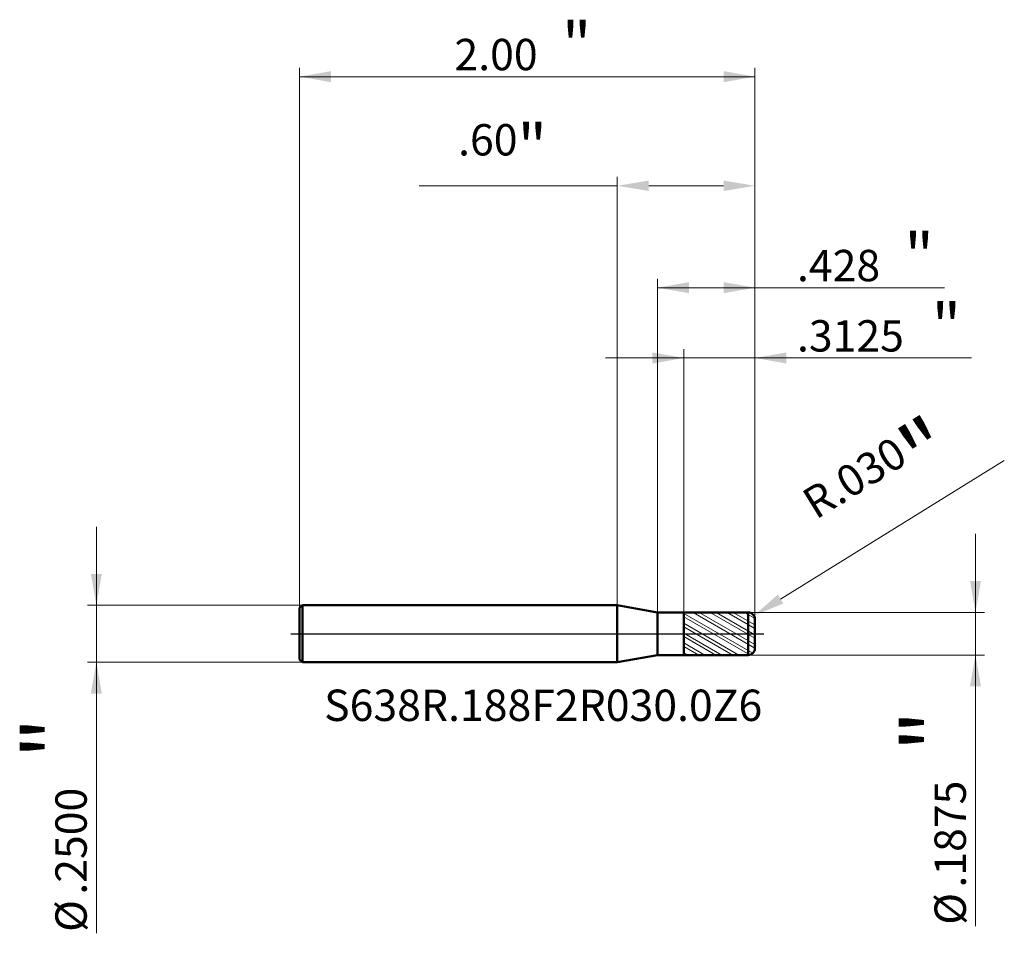
# Model space of a CAD drawing. Units: millimetres. Extents: x -2.62 to 1.7, y -1.32 to 2.7.
import ezdxf

# ---------------------------------------------------------------- set-up
doc = ezdxf.new("R2010")
doc.units = ezdxf.units.MM
doc.header["$MEASUREMENT"] = 0
doc.linetypes.add('CENTER', pattern=[47.5, 22, -8.5, 8.5, -8.5])
for name, color, linetype, lineweight in [('1', 4, 'Continuous', 50), ('2', 7, 'Continuous', 25), ('4', 2, 'CENTER', 25), ('SK1', 4, 'Continuous', 50), ('SK2', 7, 'Continuous', 25), ('SK4', 2, 'CENTER', 25), ('SK6', 5, 'Continuous', 35)]:
    doc.layers.add(name, color=color, linetype=linetype, lineweight=lineweight)
doc.styles.add('Monospac821 BT', font='monos.ttf')
doc.styles.add('STANDARD 3.5', font='monos.ttf', dxfattribs={"height": 3.5})
doc.dimstyles.new('NewStyle', dxfattribs={"dimtxt": 3.5, "dimasz": 3.5, "dimexe": 0.18, "dimexo": 0.0625, "dimgap": 0.09, "dimtad": 1, "dimzin": 0, "dimdsep": 46, "dimtxsty": 'STANDARD 3.5', "dimcen": 0.09, "dimadec": 0, "dimazin": 0, "dimtfac": 1, "dimtdec": 4, "dimtofl": 0, "dimtmove": 0, "dimatfit": 3, "dimfxl": 1, "dimtolj": 1, "dimtzin": 0, "dimarcsym": 0})

# ---------------------------------------------------------------- blocks, each defined once
blk = doc.blocks.new('_U0')
at = {"layer": '2', "color": 7, "linetype": 'Continuous', "lineweight": 18}
for p, q in [((0, 0.125), (0, 2.0066)), ((0.6047, 0.0638), (0.6047, 2.0066)), ((0, 1.9672), (-0.8704, 1.9672)), ((0.4669, 1.9672), (0.1378, 1.9672))]:
    blk.add_line(p, q, dxfattribs=at)
at = {"layer": '2', "color": 7, "lineweight": 18}
for points in [[(0.1378, 1.9902), (0.1378, 1.9442), (0, 1.9672)], [(0.4669, 1.9902), (0.4669, 1.9442), (0.6047, 1.9672)]]:
    blk.add_solid(points, dxfattribs=at)
at = {"layer": 'Defpoints', "color": 0, "lineweight": 18}
for p in [(0, 1.9672), (0, 0.125), (0.6047, 0.0638)]:
    blk.add_point(p, dxfattribs=at)
at = {"layer": '2', "color": 7, "insert": (-0.5041, 2.1381), "char_height": 0.137795, "attachment_point": 5, "style": 'Monospac821 BT'}
blk.add_mtext('\\A1; .60\\C7;\\fMonospac821 BT|b0|i0;\\H0.20;"\\H0.14;\\fMonospac821 BT|b0|i0;\\H0.14;\\C7;', dxfattribs=at)
blk = doc.blocks.new('_U1')
at = {"layer": 'SK2', "color": 7, "lineweight": 18}
for p, q in [((-1.395272, 0.113), (-1.395272, 2.485659)), ((0.604728, 0.06375), (0.604728, 2.485659)), ((0.604728, 2.446288), (-1.395272, 2.446288))]:
    blk.add_line(p, q, dxfattribs=at)
for points in [[(-1.395272, 2.446288), (-1.257477, 2.470585), (-1.257477, 2.421991)], [(0.604728, 2.446288), (0.466933, 2.421991), (0.466932, 2.470585)]]:
    blk.add_solid(points, dxfattribs=at)
at = {"layer": 'SK2', "color": 7, "linetype": 'Continuous', "lineweight": 13, "attachment_point": 7, "style": 'Monospac821 BT'}
for s, insert, char_height, line_spacing_factor in [('\\fMonospac821 BT|b0|i0;\\W1.0000;\\H0.20;"\\H0.10;', (-0.243306, 2.486182), 0.098425, 0.607109), ('\\fMonospac821 BT|b0|i0;\\W1.0000;2.00', (-0.715272, 2.47458), 0.137795, 1.072372)]:
    blk.add_mtext(s, dxfattribs=dict(at, insert=insert, char_height=char_height, line_spacing_factor=line_spacing_factor))
blk = doc.blocks.new('_U2')
at = {"layer": '2', "color": 7, "lineweight": 18}
for p, q in [((0.292228, 0.093725), (0.292228, 1.250175)), ((0.604728, 0.06375), (0.604728, 1.250175)), ((-0.05226, 1.210805), (1.555997, 1.210805))]:
    blk.add_line(p, q, dxfattribs=at)
for points in [[(0.292228, 1.210805), (0.154433, 1.186508), (0.154432, 1.235102)], [(0.604728, 1.210805), (0.742523, 1.235102), (0.742523, 1.186508)]]:
    blk.add_solid(points, dxfattribs=at)
at = {"layer": '2', "color": 7, "linetype": 'Continuous', "lineweight": 13, "attachment_point": 7, "style": 'Monospac821 BT'}
for s, insert, char_height, line_spacing_factor in [('\\fMonospac821 BT|b0|i0;\\W1.0000;\\H0.20;"\\H0.10;', (1.38066, 1.250699), 0.098425, 0.607109), ('\\fMonospac821 BT|b0|i0;\\W1.0000;.3125', (0.789196, 1.239097), 0.137795, 1.072372)]:
    blk.add_mtext(s, dxfattribs=dict(at, insert=insert, char_height=char_height, line_spacing_factor=line_spacing_factor))
blk = doc.blocks.new('_U3')
at = {"layer": '2', "color": 7, "lineweight": 18}
for p, q in [((0.177228, 0.09375), (0.177228, 1.559015)), ((0.604728, 0.06375), (0.604728, 1.559015)), ((0.177228, 1.519645), (1.436499, 1.519645))]:
    blk.add_line(p, q, dxfattribs=at)
for points in [[(0.177228, 1.519645), (0.315023, 1.543942), (0.315023, 1.495348)], [(0.604728, 1.519645), (0.466933, 1.495348), (0.466932, 1.543942)]]:
    blk.add_solid(points, dxfattribs=at)
at = {"layer": '2', "color": 7, "linetype": 'Continuous', "lineweight": 13, "attachment_point": 7, "style": 'Monospac821 BT'}
for s, insert, char_height, line_spacing_factor in [('\\fMonospac821 BT|b0|i0;\\W1.0000;\\H0.20;"\\H0.10;', (1.261163, 1.559538), 0.098425, 0.607109), ('\\fMonospac821 BT|b0|i0;\\W1.0000;.428', (0.789196, 1.547937), 0.137795, 1.072372)]:
    blk.add_mtext(s, dxfattribs=dict(at, insert=insert, char_height=char_height, line_spacing_factor=line_spacing_factor))
blk = doc.blocks.new('_U4')
at = {"layer": 'SK2', "color": 7, "lineweight": 18}
for p, q in [((-2.288332, -1.315867), (-2.288332, 0.469488)), ((-1.383272, 0.125), (-2.327702, 0.125)), ((-1.383272, -0.125), (-2.327702, -0.125))]:
    blk.add_line(p, q, dxfattribs=at)
for points in [[(-2.288332, 0.125), (-2.312629, 0.262795), (-2.264035, 0.262795)], [(-2.288332, -0.125), (-2.264035, -0.262795), (-2.312629, -0.262795)]]:
    blk.add_solid(points, dxfattribs=at)
at = {"layer": 'SK2', "color": 7, "linetype": 'Continuous', "lineweight": 13, "char_height": 0.137795, "attachment_point": 7, "rotation": 90, "line_spacing_factor": 1.072372, "style": 'Monospac821 BT'}
for s, insert in [('\\fMonospac821 BT|b0|i0;\\W1.0000;\\H0.28;"\\H0.14;', (-2.330474, -0.548739)), ('\\fMonospac821 BT|b0|i0;\\W1.0000;.2500', (-2.330474, -1.146227)), ('\\fMonospac821 BT|b0|i0;%%c', (-2.330474, -1.309666))]:
    blk.add_mtext(s, dxfattribs=dict(at, insert=insert))
blk = doc.blocks.new('_U5')
at = {"layer": '2', "color": 7, "lineweight": 18}
for p, q in [((1.573211, -1.284617), (1.573211, 0.438238)), ((0.574728, 0.09375), (1.612581, 0.09375)), ((0.574728, -0.09375), (1.612581, -0.09375))]:
    blk.add_line(p, q, dxfattribs=at)
for points in [[(1.573211, 0.09375), (1.548914, 0.231545), (1.597508, 0.231545)], [(1.573211, -0.09375), (1.597508, -0.231545), (1.548914, -0.231545)]]:
    blk.add_solid(points, dxfattribs=at)
at = {"layer": '2', "color": 7, "linetype": 'Continuous', "lineweight": 13, "char_height": 0.137795, "attachment_point": 7, "rotation": 90, "line_spacing_factor": 1.072372, "style": 'Monospac821 BT'}
for s, insert in [('\\fMonospac821 BT|b0|i0;\\W1.0000;\\H0.28;"\\H0.14;', (1.531069, -0.517489)), ('\\fMonospac821 BT|b0|i0;\\W1.0000;.1875', (1.531069, -1.114977)), ('\\fMonospac821 BT|b0|i0;%%c', (1.531069, -1.278416))]:
    blk.add_mtext(s, dxfattribs=dict(at, insert=insert))
blk = doc.blocks.new('_U6')
at = {"layer": '2', "color": 7, "linetype": 'Continuous', "lineweight": 18}
blk.add_line((1.6999, 0.7613), (0.7173, 0.1522), dxfattribs=at)
at = {"layer": '2', "color": 7, "lineweight": 18}
blk.add_solid([(0.7052, 0.1717), (0.7294, 0.1326), (0.6002, 0.0796)], dxfattribs=at)
at = {"layer": 'Defpoints', "color": 0, "lineweight": 18}
for p in [(0.5747, 0.0637), (0.6002, 0.0796)]:
    blk.add_point(p, dxfattribs=at)
at = {"layer": '2', "color": 7, "insert": (1.156, 0.6723), "char_height": 0.137795, "attachment_point": 5, "rotation": 31.7987, "style": 'Monospac821 BT'}
blk.add_mtext('\\A1; R.030\\C7;\\fMonospac821 BT|b0|i0;\\H0.28;"\\H0.14;\\fMonospac821 BT|b0|i0;\\H0.14;\\C7;', dxfattribs=at)

msp = doc.modelspace()

# ---------------------------------------------------------------- hatches: boundary and pattern name
at = {"layer": '1', "lineweight": 18}
h = msp.add_hatch(dxfattribs=at)
h.set_pattern_fill('STEEL', color=256, scale=0.3, angle=285)
h.set_pattern_definition([(330, (17.895272, -4e-08), (0.01875, 0.03247595), []), (330, (17.913383, 0.004853), (0.01875, 0.03247595), [])])
edge = h.paths.add_edge_path()
edge.add_line((0.292228, 0.093725), (0.574725, 0.09375))
edge.add_arc((0.574728, 0.06375), 0.03, 0, 90.005)
edge.add_line((0.604728, 0.06375), (0.604728, 0))
edge.add_line((0.604728, -0.06375), (0.604728, 0))
edge.add_arc((0.574728, -0.06375), 0.03, 269.995, 360)
edge.add_line((0.292228, -0.093725), (0.574725, -0.09375))
edge.add_line((0.292228, -0.09375), (0.292228, 0.09375))

# ---------------------------------------------------------------- linework, layer by layer
at = {"layer": '1'}
for p, q in [((0, -0.125), (0, 0.125)), ((0.177228, 0.09375), (0, 0.125)), ((0.177228, -0.09375), (0.177228, 0.09375)), ((0.177228, 0.09375), (0.292228, 0.09375)), ((0.292228, 0.093725), (0.292228, 0.09375)), ((0.292228, -0.09375), (0.292228, 0.09375)), ((0.292228, 0.093725), (0.574725, 0.09375)), ((0.292228, -0.093725), (0.292228, 0.093725)), ((0.574725, -0.09375), (0.574725, 0.09375)), ((0.604728, 0.06375), (0.604728, 0)), ((0.604728, -0.06375), (0.604728, 0)), ((0.177228, -0.09375), (0, -0.125)), ((0.177228, -0.09375), (0.292228, -0.09375)), ((0.292228, -0.093725), (0.292228, -0.09375)), ((0.292228, -0.093725), (0.574725, -0.09375))]:
    msp.add_line(p, q, dxfattribs=at)
for centre, start, end in [((0.574728, 0.06375), 0, 90.005), ((0.574728, -0.06375), 269.995, 0)]:
    msp.add_arc(centre, 0.03, start, end, dxfattribs=at)
at = {"layer": '4'}
msp.add_line((0.022051, 0), (0.644098, 0), dxfattribs=at)
at = {"layer": 'SK1'}
for p, q in [((-1.395272, 0.113), (-1.383272, 0.125)), ((-1.395272, 0), (-1.395272, 0.113)), ((-1.383272, 0.125), (-1.383272, -0.125)), ((-1.383272, 0.125), (0, 0.125)), ((-1.395272, 0), (-1.395272, -0.113)), ((-1.395272, -0.113), (-1.383272, -0.125)), ((-1.383272, -0.125), (0, -0.125))]:
    msp.add_line(p, q, dxfattribs=at)
at = {"layer": 'SK4'}
for p in [(-1.434642, 0), (0.022051, 0)]:
    msp.add_line(p, (0.644098, 0), dxfattribs=at)

# ---------------------------------------------------------------- texts
at = {"layer": 'SK6', "insert": (-1.287705, -0.426407), "char_height": 0.13779528, "attachment_point": 7, "line_spacing_factor": 1.072372, "style": 'STANDARD 3.5'}
msp.add_mtext('S638R.188F2R030.0Z6', dxfattribs=at)

# ---------------------------------------------------------------- dimensions: what is measured, and where the dimension line sits
at = {"layer": '2'}
for base, p2, text, override, picture, middle in [((0, 1.967192), (0, 0.125), ' <>\\C7;\\fMonospac821 BT|b0|i0;\\H0.20;"\\H0.14;\\fMonospac821 BT|b0|i0;\\H0.14;\\C7;', {"dimtxt": 0.137795, "dimasz": 0.137795, "dimexe": 0.03937, "dimexo": 0, "dimgap": 0.068898, "dimdec": 2, "dimlfac": 1, "dimzin": 4, "dimdsep": 46, "dimlunit": 2, "dimpost": '<>', "dimtxsty": 'Monospac821 BT', "dimsah": 1, "dimse1": 0, "dimse2": 0, "dimsd1": 0, "dimsd2": 0, "dimclrd": 7, "dimclre": 7, "dimclrt": 7, "dimlwd": 18, "dimlwe": 18}, '_U0', (-0.504095, 2.138075)), ((0.177228, 1.519645), (0.177228, 0.09375), ' <> \\fMonospac821 BT|b0|i0;\\C7;\\H0.10;\\fMonospac821 BT|b0|i0;\\H0.20;"\\H0.14;\\fMonospac821 BT|b0|i0;\\H0.14;\\C7;', {"dimtxt": 0.137795, "dimasz": 0.137795, "dimexe": 0.03937, "dimexo": 0, "dimgap": 0.068898, "dimdec": 3, "dimlfac": 1, "dimzin": 4, "dimdsep": 46, "dimlunit": 2, "dimpost": '<>', "dimtxsty": 'Monospac821 BT', "dimsah": 1, "dimse1": 0, "dimse2": 0, "dimsd1": 0, "dimsd2": 0, "dimclrd": 7, "dimclre": 7, "dimclrt": 7, "dimlwd": 18, "dimlwe": 18}, '_U3', (1.228013, 1.519645)), ((0.292228, 1.210805), (0.292228, 0.093725), ' <> \\fMonospac821 BT|b0|i0;\\C7;\\H0.10;\\fMonospac821 BT|b0|i0;\\H0.20;"\\H0.14;\\fMonospac821 BT|b0|i0;\\H0.14;\\C7;', {"dimtxt": 0.137795, "dimasz": 0.137795, "dimexe": 0.03937, "dimexo": 0, "dimgap": 0.068898, "dimdec": 4, "dimlfac": 1, "dimzin": 4, "dimdsep": 46, "dimlunit": 2, "dimpost": '<>', "dimtxsty": 'Monospac821 BT', "dimsah": 1, "dimse1": 0, "dimse2": 0, "dimsd1": 0, "dimsd2": 0, "dimclrd": 7, "dimclre": 7, "dimclrt": 7, "dimlwd": 18, "dimlwe": 18}, '_U2', (1.425473, 1.210805))]:
    dim = msp.add_linear_dim(base=base, p1=(0.604728, 0.06375), p2=p2, text=text, dimstyle='NewStyle', override=override, dxfattribs=at)
    dim.commit()
    dim.dimension.update_dxf_attribs({"geometry": picture, "text_midpoint": middle})
dim = msp.add_radius_dim(center=(0.574728, 0.06375), mpoint=(0.600225, 0.079558), text=' <>\\C7;\\fMonospac821 BT|b0|i0;\\H0.28;"\\H0.14;\\fMonospac821 BT|b0|i0;\\H0.14;\\C7;', dimstyle='NewStyle', override={"dimtxt": 0.137795, "dimasz": 0.137795, "dimexe": 0.03937, "dimexo": 0, "dimgap": 0.068898, "dimdec": 3, "dimzin": 4, "dimpost": '', "dimtxsty": 'Monospac821 BT', "dimsah": 1, "dimcen": 0, "dimclrd": 7, "dimclre": 7, "dimclrt": 7, "dimlwd": 18, "dimlwe": 18}, dxfattribs=at)
dim.commit()
dim.dimension.update_dxf_attribs({"geometry": '_U6', "text_midpoint": (1.156048, 0.672291)})
dim = msp.add_linear_dim(base=(1.573211, -0.09375), p1=(0.574728, 0.09375), p2=(0.574728, -0.09375), angle=270, text=' <> \\fMonospac821 BT|b0|i0;\\C7;\\H0.14;\\fMonospac821 BT|b0|i0;\\H0.28;"\\H0.14;\\fMonospac821 BT|b0|i0;\\H0.14;\\C7;', dimstyle='NewStyle', override={"dimtxt": 0.137795, "dimasz": 0.137795, "dimexe": 0.03937, "dimexo": 0, "dimgap": 0.068898, "dimdec": 4, "dimlfac": 1, "dimzin": 4, "dimdsep": 46, "dimlunit": 2, "dimpost": '%%c<>', "dimtxsty": 'Monospac821 BT', "dimsah": 1, "dimse1": 0, "dimse2": 0, "dimsd1": 0, "dimsd2": 0, "dimclrd": 7, "dimclre": 7, "dimclrt": 7, "dimlwd": 18, "dimlwe": 18}, dxfattribs=at)
dim.commit()
dim.dimension.update_dxf_attribs({"geometry": '_U5', "text_midpoint": (1.573211, -0.997601)})
at = {"layer": 'SK2'}
dim = msp.add_linear_dim(base=(-1.395272, 2.446288), p1=(0.604728, 0.06375), p2=(-1.395272, 0.113), text=' <> \\fMonospac821 BT|b0|i0;\\C7;\\H0.10;\\fMonospac821 BT|b0|i0;\\H0.20;"\\H0.14;\\fMonospac821 BT|b0|i0;\\H0.14;\\C7;', dimstyle='NewStyle', override={"dimtxt": 0.137795, "dimasz": 0.137795, "dimexe": 0.03937, "dimexo": 0, "dimgap": 0.068898, "dimdec": 2, "dimlfac": 1, "dimzin": 4, "dimdsep": 46, "dimlunit": 2, "dimpost": '<>', "dimtxsty": 'Monospac821 BT', "dimsah": 1, "dimse1": 0, "dimse2": 0, "dimsd1": 0, "dimsd2": 0, "dimclrd": 7, "dimclre": 7, "dimclrt": 7, "dimlwd": 18, "dimlwe": 18}, dxfattribs=at)
dim.commit()
dim.dimension.update_dxf_attribs({"geometry": '_U1', "text_midpoint": (-0.395272, 2.446288)})
dim = msp.add_linear_dim(base=(-2.288332, -0.125), p1=(-1.383272, 0.125), p2=(-1.383272, -0.125), angle=270, text=' <> \\fMonospac821 BT|b0|i0;\\C7;\\H0.14;\\fMonospac821 BT|b0|i0;\\H0.28;"\\H0.14;\\fMonospac821 BT|b0|i0;\\H0.14;\\C7;', dimstyle='NewStyle', override={"dimtxt": 0.137795, "dimasz": 0.137795, "dimexe": 0.03937, "dimexo": 0, "dimgap": 0.068898, "dimdec": 4, "dimlfac": 1, "dimzin": 4, "dimdsep": 46, "dimlunit": 2, "dimpost": '%%c<>', "dimtxsty": 'Monospac821 BT', "dimsah": 1, "dimse1": 0, "dimse2": 0, "dimsd1": 0, "dimsd2": 0, "dimclrd": 7, "dimclre": 7, "dimclrt": 7, "dimlwd": 18, "dimlwe": 18}, dxfattribs=at)
dim.commit()
dim.dimension.update_dxf_attribs({"geometry": '_U4', "text_midpoint": (-2.288332, -1.028851)})

doc.saveas('drawing.dxf')
